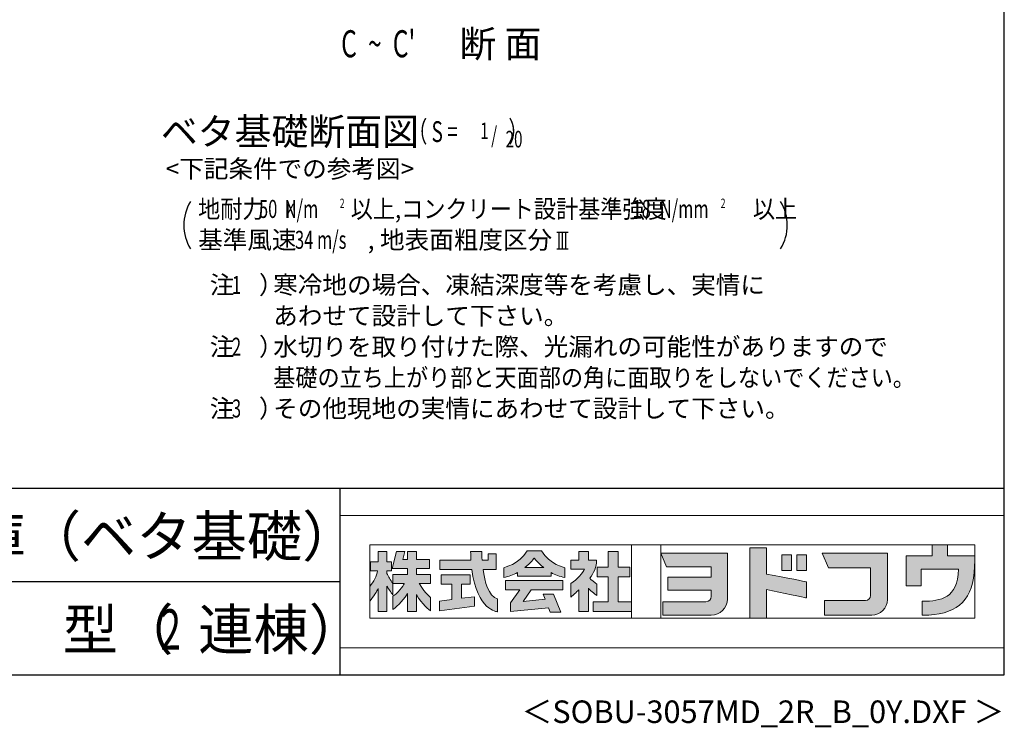
# Model space of a CAD drawing. Extents: x 868 to 32764, y 362 to 22484.
# Drawn here: x 24022 to 32764, y 362 to 6644 of the extents above; entities that cross this region are included whole.
import ezdxf
from ezdxf.enums import TextEntityAlignment as Align

# ---------------------------------------------------------------- set-up
doc = ezdxf.new("R2010")
doc.units = 0
doc.header["$LTSCALE"] = 80
doc.header["$MEASUREMENT"] = 0
for name, color, linetype in [('FILENAME', 7, 'CONTINUOUS'), ('NAME', 20, 'CONTINUOUS'), ('SUNPOU', 4, 'CONTINUOUS'), ('WAKUSEN-01', 50, 'CONTINUOUS'), ('WAKUSEN-02', 130, 'CONTINUOUS')]:
    doc.layers.add(name, color=color, linetype=linetype)
doc.layers.add('FRAME', color=8, linetype='CONTINUOUS', lineweight=0, plot=False)
doc.layers.add('株式会社ヨドコウ 社名ロゴタイプ 横組み', color=4, linetype='CONTINUOUS', lineweight=0)
doc.styles.add('00', font='ROMANS', dxfattribs={"width": 0.666667, "bigfont": 'BIGFONT'})
doc.styles.add('01', font='ROMANS', dxfattribs={"height": 3, "bigfont": 'BIGFONT'})
doc.styles.add('FILENAME', font='romans', dxfattribs={"height": 200, "bigfont": 'bigfont'})

# ---------------------------------------------------------------- blocks, each defined once
blk = doc.blocks.new('Block_0')
at = {"layer": '株式会社ヨドコウ 社名ロゴタイプ 横組み'}
h = blk.add_hatch(color=256, dxfattribs=at)
h.dxf.hatch_style = 2
edge = h.paths.add_edge_path()
edge.add_spline(control_points=[(22.52, -15.55), (22.52, -15.55), (26.89, -15.55), (26.89, -15.55), (26.89, -15.55), (26.89, -12.49), (26.89, -12.49), (26.89, -12.49), (26.89, -12.48), (26.89, -12.48), (26.89, -12.48), (22.52, -12.48), (22.52, -12.48), (22.52, -12.48), (22.52, -9.76), (22.52, -9.76), (22.52, -9.76), (19.43, -9.76), (19.43, -9.76), (19.43, -9.76), (19.43, -12.48), (19.43, -12.48), (19.43, -12.48), (19.43, -12.49), (19.43, -12.49), (19.43, -12.49), (17.82, -12.49), (17.82, -12.49), (17.82, -12.49), (18.44, -9.76), (18.44, -9.76), (18.44, -9.76), (15.67, -9.76), (15.67, -9.76), (15.67, -9.76), (14.16, -15.55), (14.16, -15.55), (14.16, -15.55), (19.43, -15.55), (19.43, -15.55), (19.43, -15.55), (19.43, -17.6), (19.43, -17.6), (19.43, -17.6), (14.44, -17.6), (14.44, -17.6), (14.44, -17.6), (14.44, -20.61), (14.44, -20.61), (13.55, -19.44), (12.8, -18.25), (12.39, -17.26), (12.39, -17.26), (12.39, -16.3), (12.39, -16.3), (12.39, -16.3), (13.9, -16.3), (13.9, -16.3), (13.9, -16.3), (13.9, -13.32), (13.9, -13.32), (13.9, -13.32), (12.39, -13.32), (12.39, -13.32), (12.39, -13.32), (12.39, -9.76), (12.39, -9.76), (12.39, -9.76), (9.4, -9.76), (9.4, -9.76), (9.4, -9.76), (9.4, -13.32), (9.4, -13.32), (9.4, -13.32), (6.77, -13.32), (6.77, -13.32), (6.77, -13.32), (6.77, -16.3), (6.77, -16.3), (6.77, -16.3), (9.17, -16.3), (9.17, -16.3), (8.88, -18.08), (7.95, -19.98), (6.53, -21.71), (6.53, -21.71), (6.53, -26.68), (6.53, -26.68), (7.81, -25.14), (9.05, -23.22), (9.4, -22.42), (9.4, -22.42), (9.4, -30.2), (9.4, -30.2), (9.4, -30.2), (12.39, -30.2), (12.39, -30.2), (12.39, -30.2), (12.39, -21.53), (12.39, -21.53), (12.72, -22.29), (13.73, -23.63), (14.44, -24.55), (14.44, -24.55), (14.44, -20.69), (14.44, -20.69), (14.44, -20.69), (14.5, -20.69), (14.5, -20.69), (14.5, -20.69), (18.29, -20.69), (18.29, -20.69), (18.29, -20.69), (17.1, -23.18), (14.44, -24.95), (14.44, -24.95), (14.44, -29.56), (14.44, -29.56), (15.91, -28.51), (18.82, -25.32), (19.43, -24.11), (19.43, -24.11), (19.43, -30.2), (19.43, -30.2), (19.43, -30.2), (22.52, -30.2), (22.52, -30.2), (22.52, -30.2), (22.52, -24.43), (22.52, -24.43), (24.05, -27.77), (27.23, -29.95), (27.23, -29.95), (27.23, -29.95), (27.23, -25.41), (27.23, -25.41), (24.93, -23.55), (23.41, -20.69), (23.41, -20.69), (23.41, -20.69), (27.23, -20.69), (27.23, -20.69), (27.23, -20.69), (27.23, -17.6), (27.23, -17.6), (27.23, -17.6), (22.52, -17.6), (22.52, -17.6), (22.52, -17.6), (22.52, -15.55), (22.52, -15.55)], knot_values=[0, 0, 0, 0, 1, 1, 1, 2, 2, 2, 3, 3, 3, 4, 4, 4, 5, 5, 5, 6, 6, 6, 7, 7, 7, 8, 8, 8, 9, 9, 9, 10, 10, 10, 11, 11, 11, 12, 12, 12, 13, 13, 13, 14, 14, 14, 15, 15, 15, 16, 16, 16, 17, 17, 17, 18, 18, 18, 19, 19, 19, 20, 20, 20, 21, 21, 21, 22, 22, 22, 23, 23, 23, 24, 24, 24, 25, 25, 25, 26, 26, 26, 27, 27, 27, 28, 28, 28, 29, 29, 29, 30, 30, 30, 31, 31, 31, 32, 32, 32, 33, 33, 33, 34, 34, 34, 35, 35, 35, 36, 36, 36, 37, 37, 37, 38, 38, 38, 39, 39, 39, 40, 40, 40, 41, 41, 41, 42, 42, 42, 43, 43, 43, 44, 44, 44, 45, 45, 45, 46, 46, 46, 47, 47, 47, 48, 48, 48, 49, 49, 49, 50, 50, 50, 50], degree=3, periodic=0)
h = blk.add_hatch(color=256, dxfattribs=at)
h.dxf.hatch_style = 2
edge = h.paths.add_edge_path()
edge.add_spline(control_points=[(45.15, -15.85), (45.15, -15.85), (49.6, -15.85), (49.6, -15.85), (49.6, -15.85), (49.6, -10.54), (49.6, -10.54), (49.6, -10.54), (46.93, -10.54), (46.93, -10.54), (46.93, -10.54), (46.93, -12.72), (46.93, -12.72), (46.93, -12.72), (44.85, -12.72), (44.85, -12.72), (44.74, -11.69), (44.68, -9.71), (44.68, -9.71), (44.68, -9.71), (40.92, -9.71), (40.92, -9.71), (40.93, -10.77), (40.97, -11.77), (41.03, -12.72), (41.03, -12.72), (30.42, -12.72), (30.42, -12.72), (30.42, -12.72), (30.42, -15.85), (30.42, -15.85), (30.42, -15.85), (41.32, -15.85), (41.32, -15.85), (43.08, -29.91), (50.08, -30.3), (50.08, -30.3), (50.08, -30.3), (50.08, -25.89), (50.08, -25.89), (46.98, -25.07), (45.69, -19.94), (45.15, -15.85)], knot_values=[0, 0, 0, 0, 1, 1, 1, 2, 2, 2, 3, 3, 3, 4, 4, 4, 5, 5, 5, 6, 6, 6, 7, 7, 7, 8, 8, 8, 9, 9, 9, 10, 10, 10, 11, 11, 11, 12, 12, 12, 13, 13, 13, 14, 14, 14, 14], degree=3, periodic=0)
h = blk.add_hatch(color=256, dxfattribs=at)
h.dxf.hatch_style = 2
edge = h.paths.add_edge_path()
edge.add_spline(control_points=[(59.36, -15.25), (61.43, -13.59), (62.6, -11.98), (62.6, -11.98), (62.6, -11.98), (63.78, -13.59), (65.85, -15.25), (65.85, -15.25), (59.36, -15.25), (59.36, -15.25)], knot_values=[0, 0, 0, 0, 1, 1, 1, 2, 2, 2, 3, 3, 3, 3], degree=3, periodic=0)
edge = h.paths.add_edge_path()
edge.add_spline(control_points=[(65.04, -9.58), (65.04, -9.58), (60.17, -9.58), (60.17, -9.58), (57.4, -14.2), (52.2, -15.27), (52.2, -15.27), (52.2, -15.27), (52.2, -18.6), (52.2, -18.6), (53.93, -18.32), (55.49, -17.69), (56.85, -16.94), (56.85, -16.94), (56.85, -18.14), (56.85, -18.14), (56.85, -18.14), (68.35, -18.14), (68.35, -18.14), (68.35, -18.14), (68.35, -16.94), (68.35, -16.94), (69.71, -17.69), (71.27, -18.32), (73, -18.6), (73, -18.6), (73, -15.27), (73, -15.27), (73, -15.27), (67.8, -14.2), (65.04, -9.58)], knot_values=[0, 0, 0, 0, 1, 1, 1, 2, 2, 2, 3, 3, 3, 4, 4, 4, 5, 5, 5, 6, 6, 6, 7, 7, 7, 8, 8, 8, 9, 9, 9, 10, 10, 10, 10], degree=3, periodic=0)
h = blk.add_hatch(color=256, dxfattribs=at)
h.dxf.hatch_style = 2
edge = h.paths.add_edge_path()
edge.add_spline(control_points=[(83.92, -20.84), (83.49, -20.61), (81.76, -19.16), (81.52, -18.88), (82.86, -17.18), (83.86, -14.97), (83.87, -12.72), (83.87, -12.72), (81.05, -12.72), (81.05, -12.72), (81.05, -12.72), (81.05, -9.76), (81.05, -9.76), (81.05, -9.76), (77.76, -9.76), (77.76, -9.76), (77.76, -9.76), (77.76, -12.72), (77.76, -12.72), (77.76, -12.72), (75.04, -12.72), (75.04, -12.72), (75.04, -12.72), (75.04, -15.74), (75.04, -15.74), (75.04, -15.74), (79.77, -15.74), (79.77, -15.74), (79.1, -17.07), (77.28, -19.22), (75.04, -20.67), (75.04, -20.67), (75.04, -25.31), (75.04, -25.31), (76.07, -24.58), (77.76, -22.86), (77.76, -22.86), (77.76, -22.86), (77.76, -30.22), (77.76, -30.22), (77.76, -30.22), (81.05, -30.22), (81.05, -30.22), (81.05, -30.22), (81.05, -22.29), (81.05, -22.29), (81.42, -22.71), (83.24, -24.3), (83.92, -24.79), (83.92, -24.79), (83.92, -20.84), (83.92, -20.84)], knot_values=[0, 0, 0, 0, 1, 1, 1, 2, 2, 2, 3, 3, 3, 4, 4, 4, 5, 5, 5, 6, 6, 6, 7, 7, 7, 8, 8, 8, 9, 9, 9, 10, 10, 10, 11, 11, 11, 12, 12, 12, 13, 13, 13, 14, 14, 14, 15, 15, 15, 16, 16, 16, 17, 17, 17, 17], degree=3, periodic=0)
h = blk.add_hatch(color=256, dxfattribs=at)
h.dxf.hatch_style = 2
h.paths.add_polyline_path([(91.19, -26.94), (91.19, -18.44), (95.14, -18.44), (95.14, -15.12), (91.19, -15.12), (91.19, -9.76), (87.81, -9.76), (87.81, -15.12), (84.01, -15.12), (84.01, -18.44), (87.81, -18.44), (87.81, -26.94), (82.69, -26.94), (82.69, -30.22), (95.72, -30.22), (95.72, -26.94)])
h = blk.add_hatch(color=256, dxfattribs=at)
h.dxf.hatch_style = 1
edge = h.paths.add_edge_path()
edge.add_spline(control_points=[(128.43, -12.79), (128.43, -12.43), (128.43, -12.09), (128.43, -11.79)], knot_values=[12.750005, 12.750005, 12.750005, 12.750005, 12.812504, 12.812504, 12.812504, 12.812504], degree=3, periodic=0)
edge.add_spline(control_points=[(128.43, -11.79), (128.43, -11.5), (128.43, -11.24), (128.43, -11.02)], knot_values=[12.812504, 12.812504, 12.812504, 12.812504, 12.875003, 12.875003, 12.875003, 12.875003], degree=3, periodic=0)
edge.add_spline(control_points=[(128.43, -11.02), (128.43, -10.92), (128.43, -10.82), (128.43, -10.74)], knot_values=[12.875003, 12.875003, 12.875003, 12.875003, 12.906252, 12.906252, 12.906252, 12.906252], degree=3, periodic=0)
edge.add_spline(control_points=[(128.43, -10.74), (128.43, -10.66), (128.43, -10.59), (128.43, -10.53)], knot_values=[12.906252, 12.906252, 12.906252, 12.906252, 12.937501, 12.937501, 12.937501, 12.937501], degree=3, periodic=0)
edge.add_spline(control_points=[(128.43, -10.35), (128.43, -10.35), (128.43, -10.35), (128.43, -10.35), (128.43, -10.35), (122.78, -10.35), (117.12, -10.35)], knot_values=[12.999817, 12.999817, 12.999817, 12.999817, 13, 13, 13, 13.49999, 13.49999, 13.49999, 13.49999], degree=3, periodic=0)
edge.add_spline(control_points=[(117.12, -10.35), (111.46, -10.35), (105.8, -10.35), (105.8, -10.35)], knot_values=[13.49999, 13.49999, 13.49999, 13.49999, 14, 14, 14, 14], degree=3, periodic=0)
edge.add_spline(control_points=[(105.8, -10.35), (105.8, -10.35), (107.72, -14.94), (107.72, -14.94)], knot_values=[0.00001, 0.00001, 0.00001, 0.00001, 0.99999, 0.99999, 0.99999, 0.99999], degree=3, periodic=0)
edge.add_spline(control_points=[(107.72, -14.94), (107.72, -14.94), (122.93, -14.94), (122.93, -14.94)], knot_values=[1.00001, 1.00001, 1.00001, 1.00001, 1.99999, 1.99999, 1.99999, 1.99999], degree=3, periodic=0)
edge.add_spline(control_points=[(122.93, -14.94), (122.93, -14.94), (122.93, -18.45), (122.93, -18.45)], knot_values=[2.00001, 2.00001, 2.00001, 2.00001, 2.99999, 2.99999, 2.99999, 2.99999], degree=3, periodic=0)
edge.add_spline(control_points=[(122.93, -18.45), (122.93, -18.45), (108.09, -18.45), (108.09, -18.45)], knot_values=[3.00001, 3.00001, 3.00001, 3.00001, 3.99999, 3.99999, 3.99999, 3.99999], degree=3, periodic=0)
edge.add_spline(control_points=[(108.09, -18.45), (108.09, -18.45), (108.09, -22.88), (108.09, -22.88)], knot_values=[4.00001, 4.00001, 4.00001, 4.00001, 4.99999, 4.99999, 4.99999, 4.99999], degree=3, periodic=0)
edge.add_spline(control_points=[(108.09, -22.88), (108.09, -22.88), (122.93, -22.88), (122.93, -22.88)], knot_values=[5.00001, 5.00001, 5.00001, 5.00001, 5.99999, 5.99999, 5.99999, 5.99999], degree=3, periodic=0)
edge.add_spline(control_points=[(122.93, -22.88), (122.93, -22.88), (122.93, -25.08), (122.93, -25.08)], knot_values=[6.00001, 6.00001, 6.00001, 6.00001, 7, 7, 7, 7], degree=3, periodic=0)
edge.add_spline(control_points=[(122.93, -25.08), (122.93, -26.07), (122.12, -26.87), (121.13, -26.87)], knot_values=[7, 7, 7, 7, 8, 8, 8, 8], degree=3, periodic=0)
edge.add_spline(control_points=[(121.13, -26.87), (121.13, -26.87), (106.47, -26.87), (106.47, -26.87)], knot_values=[8.00001, 8.00001, 8.00001, 8.00001, 8.99999, 8.99999, 8.99999, 8.99999], degree=3, periodic=0)
edge.add_spline(control_points=[(106.47, -26.87), (106.47, -26.87), (106.47, -31.47), (106.47, -31.47)], knot_values=[9.00001, 9.00001, 9.00001, 9.00001, 9.99999, 9.99999, 9.99999, 9.99999], degree=3, periodic=0)
edge.add_spline(control_points=[(106.47, -31.47), (106.47, -31.47), (122.93, -31.47), (122.93, -31.47)], knot_values=[10.00001, 10.00001, 10.00001, 10.00001, 11, 11, 11, 11], degree=3, periodic=0)
edge.add_spline(control_points=[(122.93, -31.47), (125.96, -31.47), (128.43, -28.99), (128.43, -25.96), (128.43, -25.96), (128.43, -24.98), (128.43, -23.52)], knot_values=[11, 11, 11, 11, 12, 12, 12, 12.250015, 12.250015, 12.250015, 12.250015], degree=3, periodic=0)
edge.add_spline(control_points=[(128.43, -23.52), (128.43, -22.06), (128.43, -20.11), (128.43, -18.16)], knot_values=[12.250015, 12.250015, 12.250015, 12.250015, 12.50001, 12.50001, 12.50001, 12.50001], degree=3, periodic=0)
edge.add_spline(control_points=[(128.43, -18.16), (128.43, -17.18), (128.43, -16.2), (128.43, -15.29)], knot_values=[12.50001, 12.50001, 12.50001, 12.50001, 12.625008, 12.625008, 12.625008, 12.625008], degree=3, periodic=0)
edge.add_spline(control_points=[(128.43, -15.29), (128.43, -14.38), (128.43, -13.52), (128.43, -12.79)], knot_values=[12.625008, 12.625008, 12.625008, 12.625008, 12.750005, 12.750005, 12.750005, 12.750005], degree=3, periodic=0)
edge = h.paths.add_edge_path()
edge.add_spline(control_points=[(141.81, -17.46), (141.81, -17.46), (141.81, -8.53), (141.81, -8.53)], knot_values=[1.00001, 1.00001, 1.00001, 1.00001, 1.99999, 1.99999, 1.99999, 1.99999], degree=3, periodic=0)
edge.add_spline(control_points=[(141.81, -8.53), (141.81, -8.53), (136.06, -8.53), (136.06, -8.53)], knot_values=[2.00001, 2.00001, 2.00001, 2.00001, 2.99999, 2.99999, 2.99999, 2.99999], degree=3, periodic=0)
edge.add_spline(control_points=[(136.06, -8.53), (136.06, -8.53), (136.06, -32.5), (136.06, -32.5)], knot_values=[3.00001, 3.00001, 3.00001, 3.00001, 3.99999, 3.99999, 3.99999, 3.99999], degree=3, periodic=0)
edge.add_spline(control_points=[(136.06, -32.5), (136.06, -32.5), (141.81, -32.5), (141.81, -32.5)], knot_values=[4.00001, 4.00001, 4.00001, 4.00001, 4.99999, 4.99999, 4.99999, 4.99999], degree=3, periodic=0)
edge.add_spline(control_points=[(141.81, -32.5), (141.81, -32.5), (141.81, -22.75), (141.81, -22.75)], knot_values=[5.00001, 5.00001, 5.00001, 5.00001, 6, 6, 6, 6], degree=3, periodic=0)
edge.add_spline(control_points=[(141.81, -22.75), (146.75, -23.83), (154.97, -25.5), (155.05, -25.52)], knot_values=[6, 6, 6, 6, 7, 7, 7, 7], degree=3, periodic=0)
edge.add_spline(control_points=[(155.05, -25.52), (155.05, -25.52), (155.4, -25.59), (155.4, -25.59), (155.4, -25.59), (155.4, -20.1), (155.4, -20.1), (155.4, -20.1), (155.17, -20.05), (155.17, -20.05)], knot_values=[7.00003, 7.00003, 7.00003, 7.00003, 8, 8, 8, 9, 9, 9, 9.99997, 9.99997, 9.99997, 9.99997], degree=3, periodic=0)
edge.add_spline(control_points=[(155.17, -20.05), (155.1, -20.04), (148.67, -18.75), (141.81, -17.46)], knot_values=[0, 0, 0, 0, 1, 1, 1, 1], degree=3, periodic=0)
edge = h.paths.add_edge_path()
edge.add_spline(control_points=[(182.97, -15.35), (182.97, -14.42), (182.97, -13.56), (182.97, -12.82)], knot_values=[8.625007, 8.625007, 8.625007, 8.625007, 8.750005, 8.750005, 8.750005, 8.750005], degree=3, periodic=0)
edge.add_spline(control_points=[(182.97, -12.82), (182.97, -12.45), (182.97, -12.11), (182.97, -11.81)], knot_values=[8.750005, 8.750005, 8.750005, 8.750005, 8.812504, 8.812504, 8.812504, 8.812504], degree=3, periodic=0)
edge.add_spline(control_points=[(182.97, -11.81), (182.97, -11.51), (182.97, -11.25), (182.97, -11.03)], knot_values=[8.812504, 8.812504, 8.812504, 8.812504, 8.875002, 8.875002, 8.875002, 8.875002], degree=3, periodic=0)
edge.add_spline(control_points=[(182.97, -11.03), (182.97, -10.92), (182.97, -10.83), (182.97, -10.74)], knot_values=[8.875002, 8.875002, 8.875002, 8.875002, 8.906252, 8.906252, 8.906252, 8.906252], degree=3, periodic=0)
edge.add_spline(control_points=[(182.97, -10.74), (182.97, -10.66), (182.97, -10.59), (182.97, -10.53)], knot_values=[8.906252, 8.906252, 8.906252, 8.906252, 8.937501, 8.937501, 8.937501, 8.937501], degree=3, periodic=0)
edge.add_spline(control_points=[(182.97, -10.35), (182.97, -10.35), (182.97, -10.35), (182.97, -10.35), (182.97, -10.35), (177.43, -10.35), (171.88, -10.35)], knot_values=[8.999817, 8.999817, 8.999817, 8.999817, 9, 9, 9, 9.49999, 9.49999, 9.49999, 9.49999], degree=3, periodic=0)
edge.add_spline(control_points=[(171.88, -10.35), (166.33, -10.35), (160.78, -10.35), (160.78, -10.35)], knot_values=[9.49999, 9.49999, 9.49999, 9.49999, 10, 10, 10, 10], degree=3, periodic=0)
edge.add_spline(control_points=[(160.78, -10.35), (160.78, -10.35), (162.85, -15.34), (162.85, -15.34)], knot_values=[0.00001, 0.00001, 0.00001, 0.00001, 0.99999, 0.99999, 0.99999, 0.99999], degree=3, periodic=0)
edge.add_spline(control_points=[(162.85, -15.34), (162.85, -15.34), (177.24, -15.34), (177.24, -15.34)], knot_values=[1.00001, 1.00001, 1.00001, 1.00001, 1.99999, 1.99999, 1.99999, 1.99999], degree=3, periodic=0)
edge.add_spline(control_points=[(177.24, -15.34), (177.24, -15.34), (177.24, -24.73), (177.24, -24.73)], knot_values=[2.00001, 2.00001, 2.00001, 2.00001, 3, 3, 3, 3], degree=3, periodic=0)
edge.add_spline(control_points=[(177.24, -24.73), (177.24, -25.66), (176.48, -26.43), (175.54, -26.43)], knot_values=[3, 3, 3, 3, 4, 4, 4, 4], degree=3, periodic=0)
edge.add_spline(control_points=[(175.54, -26.43), (175.54, -26.43), (161.55, -26.43), (161.55, -26.43)], knot_values=[4.00001, 4.00001, 4.00001, 4.00001, 4.99999, 4.99999, 4.99999, 4.99999], degree=3, periodic=0)
edge.add_spline(control_points=[(161.55, -26.43), (161.55, -26.43), (161.55, -31.47), (161.55, -31.47)], knot_values=[5.00001, 5.00001, 5.00001, 5.00001, 5.99999, 5.99999, 5.99999, 5.99999], degree=3, periodic=0)
edge.add_spline(control_points=[(161.55, -31.47), (161.55, -31.47), (177.65, -31.47), (177.65, -31.47)], knot_values=[6.00001, 6.00001, 6.00001, 6.00001, 7, 7, 7, 7], degree=3, periodic=0)
edge.add_spline(control_points=[(177.65, -31.47), (180.58, -31.47), (182.97, -29.08), (182.97, -26.14), (182.97, -26.14), (182.97, -25.15), (182.97, -23.67)], knot_values=[7, 7, 7, 7, 8, 8, 8, 8.250015, 8.250015, 8.250015, 8.250015], degree=3, periodic=0)
edge.add_spline(control_points=[(182.97, -23.67), (182.97, -22.19), (182.97, -20.22), (182.97, -18.25)], knot_values=[8.250015, 8.250015, 8.250015, 8.250015, 8.50001, 8.50001, 8.50001, 8.50001], degree=3, periodic=0)
edge.add_spline(control_points=[(182.97, -18.25), (182.97, -17.26), (182.97, -16.27), (182.97, -15.35)], knot_values=[8.50001, 8.50001, 8.50001, 8.50001, 8.625007, 8.625007, 8.625007, 8.625007], degree=3, periodic=0)
edge = h.paths.add_edge_path()
edge.add_spline(control_points=[(212.73, -12.78), (212.73, -12.78), (212.73, -11.21), (212.73, -11.21), (212.73, -11.21), (203.51, -11.21), (203.51, -11.21)], knot_values=[14.00002, 14.00002, 14.00002, 14.00002, 15, 15, 15, 15.99998, 15.99998, 15.99998, 15.99998], degree=3, periodic=0)
edge.add_spline(control_points=[(203.51, -11.21), (203.51, -11.21), (203.51, -11.21), (203.51, -11.21), (203.51, -11.21), (203.51, -11.21), (203.51, -11.21)], knot_values=[15.99998, 15.99998, 15.99998, 15.99998, 16, 16, 16, 16.00001, 16.00001, 16.00001, 16.00001], degree=3, periodic=0)
edge.add_spline(control_points=[(203.51, -11.21), (203.51, -11.21), (203.51, -7.5), (203.51, -7.5)], knot_values=[0.00001, 0.00001, 0.00001, 0.00001, 0.99999, 0.99999, 0.99999, 0.99999], degree=3, periodic=0)
edge.add_spline(control_points=[(203.51, -7.5), (203.51, -7.5), (198.23, -7.5), (198.23, -7.5)], knot_values=[1.00001, 1.00001, 1.00001, 1.00001, 1.99999, 1.99999, 1.99999, 1.99999], degree=3, periodic=0)
edge.add_spline(control_points=[(198.23, -7.5), (198.23, -7.5), (198.23, -11.21), (198.23, -11.21)], knot_values=[2.00001, 2.00001, 2.00001, 2.00001, 2.99999, 2.99999, 2.99999, 2.99999], degree=3, periodic=0)
edge.add_spline(control_points=[(198.23, -11.21), (198.23, -11.21), (189.33, -11.21), (189.33, -11.21)], knot_values=[3.00001, 3.00001, 3.00001, 3.00001, 3.99999, 3.99999, 3.99999, 3.99999], degree=3, periodic=0)
edge.add_spline(control_points=[(189.33, -11.21), (189.33, -11.21), (189.33, -21.51), (189.33, -21.51)], knot_values=[4.00001, 4.00001, 4.00001, 4.00001, 4.99999, 4.99999, 4.99999, 4.99999], degree=3, periodic=0)
edge.add_spline(control_points=[(189.33, -21.51), (189.33, -21.51), (194.46, -21.51), (194.46, -21.51)], knot_values=[5.00001, 5.00001, 5.00001, 5.00001, 5.99999, 5.99999, 5.99999, 5.99999], degree=3, periodic=0)
edge.add_spline(control_points=[(194.46, -21.51), (194.46, -21.51), (194.46, -15.81), (194.46, -15.81)], knot_values=[6.00001, 6.00001, 6.00001, 6.00001, 6.99999, 6.99999, 6.99999, 6.99999], degree=3, periodic=0)
edge.add_spline(control_points=[(194.46, -15.81), (194.46, -15.81), (207.16, -15.81), (207.16, -15.81)], knot_values=[7.00001, 7.00001, 7.00001, 7.00001, 8, 8, 8, 8], degree=3, periodic=0)
edge.add_spline(control_points=[(207.16, -15.81), (206.97, -25.77), (201.09, -26.66), (195.07, -26.71)], knot_values=[8, 8, 8, 8, 9, 9, 9, 9], degree=3, periodic=0)
edge.add_spline(control_points=[(195.07, -26.71), (195.07, -26.71), (194.78, -26.71), (194.78, -26.71)], knot_values=[9.00001, 9.00001, 9.00001, 9.00001, 9.99999, 9.99999, 9.99999, 9.99999], degree=3, periodic=0)
edge.add_spline(control_points=[(194.78, -26.71), (194.78, -26.71), (194.78, -31.47), (194.78, -31.47)], knot_values=[10.00001, 10.00001, 10.00001, 10.00001, 10.99999, 10.99999, 10.99999, 10.99999], degree=3, periodic=0)
edge.add_spline(control_points=[(194.78, -31.47), (194.78, -31.47), (195.08, -31.47), (195.08, -31.47)], knot_values=[11.00001, 11.00001, 11.00001, 11.00001, 12, 12, 12, 12], degree=3, periodic=0)
edge.add_spline(control_points=[(195.08, -31.47), (196.5, -31.47), (197.74, -31.4), (198.86, -31.26)], knot_values=[12, 12, 12, 12, 13, 13, 13, 13], degree=3, periodic=0)
edge.add_spline(control_points=[(198.86, -31.26), (208.71, -30.05), (212.73, -24.69), (212.73, -12.78)], knot_values=[13, 13, 13, 13, 14, 14, 14, 14], degree=3, periodic=0)
h = blk.add_hatch(color=250, dxfattribs=at)
h.dxf.hatch_style = 2
edge = h.paths.add_edge_path()
edge.add_spline(control_points=[(155.17, -20.05), (155.1, -20.04), (148.67, -18.75), (141.81, -17.46), (141.81, -17.46), (141.81, -8.53), (141.81, -8.53), (141.81, -8.53), (136.06, -8.53), (136.06, -8.53), (136.06, -8.53), (136.06, -32.5), (136.06, -32.5), (136.06, -32.5), (141.81, -32.5), (141.81, -32.5), (141.81, -32.5), (141.81, -22.75), (141.81, -22.75), (146.75, -23.83), (154.97, -25.5), (155.05, -25.52), (155.05, -25.52), (155.4, -25.59), (155.4, -25.59), (155.4, -25.59), (155.4, -20.1), (155.4, -20.1), (155.4, -20.1), (155.17, -20.05), (155.17, -20.05)], knot_values=[0, 0, 0, 0, 1, 1, 1, 2, 2, 2, 3, 3, 3, 4, 4, 4, 5, 5, 5, 6, 6, 6, 7, 7, 7, 8, 8, 8, 9, 9, 9, 10, 10, 10, 10], degree=3, periodic=0)
edge.add_line((155.17, -20.05), (155.17, -20.05))
h = blk.add_hatch(color=250, dxfattribs=at)
h.dxf.hatch_style = 2
edge = h.paths.add_edge_path()
edge.add_spline(control_points=[(203.51, -11.21), (203.51, -11.21), (203.51, -7.5), (203.51, -7.5), (203.51, -7.5), (198.23, -7.5), (198.23, -7.5), (198.23, -7.5), (198.23, -11.21), (198.23, -11.21), (198.23, -11.21), (189.33, -11.21), (189.33, -11.21), (189.33, -11.21), (189.33, -21.51), (189.33, -21.51), (189.33, -21.51), (194.46, -21.51), (194.46, -21.51), (194.46, -21.51), (194.46, -15.81), (194.46, -15.81), (194.46, -15.81), (207.16, -15.81), (207.16, -15.81), (206.97, -25.77), (201.09, -26.66), (195.07, -26.71), (195.07, -26.71), (194.78, -26.71), (194.78, -26.71), (194.78, -26.71), (194.78, -31.47), (194.78, -31.47), (194.78, -31.47), (195.08, -31.47), (195.08, -31.47), (196.5, -31.47), (197.74, -31.4), (198.86, -31.26), (208.71, -30.05), (212.73, -24.69), (212.73, -12.78), (212.73, -12.78), (212.73, -11.21), (212.73, -11.21), (212.73, -11.21), (203.51, -11.21), (203.51, -11.21)], knot_values=[0, 0, 0, 0, 1, 1, 1, 2, 2, 2, 3, 3, 3, 4, 4, 4, 5, 5, 5, 6, 6, 6, 7, 7, 7, 8, 8, 8, 9, 9, 9, 10, 10, 10, 11, 11, 11, 12, 12, 12, 13, 13, 13, 14, 14, 14, 15, 15, 15, 16, 16, 16, 16], degree=3, periodic=0)
edge.add_line((203.51, -11.21), (203.51, -11.21))
h = blk.add_hatch(color=250, dxfattribs=at)
h.dxf.hatch_style = 2
edge = h.paths.add_edge_path()
edge.add_spline(control_points=[(105.8, -10.35), (105.8, -10.35), (107.72, -14.94), (107.72, -14.94), (107.72, -14.94), (122.93, -14.94), (122.93, -14.94), (122.93, -14.94), (122.93, -18.45), (122.93, -18.45), (122.93, -18.45), (108.09, -18.45), (108.09, -18.45), (108.09, -18.45), (108.09, -22.88), (108.09, -22.88), (108.09, -22.88), (122.93, -22.88), (122.93, -22.88), (122.93, -22.88), (122.93, -25.08), (122.93, -25.08), (122.93, -26.07), (122.12, -26.87), (121.13, -26.87), (121.13, -26.87), (106.47, -26.87), (106.47, -26.87), (106.47, -26.87), (106.47, -31.47), (106.47, -31.47), (106.47, -31.47), (122.93, -31.47), (122.93, -31.47), (125.96, -31.47), (128.43, -28.99), (128.43, -25.96), (128.43, -25.96), (128.43, -10.35), (128.43, -10.35), (128.43, -10.35), (105.8, -10.35), (105.8, -10.35)], knot_values=[0, 0, 0, 0, 1, 1, 1, 2, 2, 2, 3, 3, 3, 4, 4, 4, 5, 5, 5, 6, 6, 6, 7, 7, 7, 8, 8, 8, 9, 9, 9, 10, 10, 10, 11, 11, 11, 12, 12, 12, 13, 13, 13, 14, 14, 14, 14], degree=3, periodic=0)
edge.add_line((105.8, -10.35), (105.8, -10.35))
h = blk.add_hatch(color=256, dxfattribs=at)
h.dxf.hatch_style = 2
h.paths.add_polyline_path([(146.94, -10.84), (146.94, -16.24), (150.29, -16.24), (150.29, -10.84), (146.94, -10.84)])
h = blk.add_hatch(color=256, dxfattribs=at)
h.dxf.hatch_style = 2
h.paths.add_polyline_path([(152.05, -10.84), (152.05, -16.24), (155.4, -16.24), (155.4, -10.84), (152.05, -10.84)])
h = blk.add_hatch(color=250, dxfattribs=at)
h.dxf.hatch_style = 2
edge = h.paths.add_edge_path()
edge.add_spline(control_points=[(160.78, -10.35), (160.78, -10.35), (162.85, -15.34), (162.85, -15.34), (162.85, -15.34), (177.24, -15.34), (177.24, -15.34), (177.24, -15.34), (177.24, -24.73), (177.24, -24.73), (177.24, -25.66), (176.48, -26.43), (175.54, -26.43), (175.54, -26.43), (161.55, -26.43), (161.55, -26.43), (161.55, -26.43), (161.55, -31.47), (161.55, -31.47), (161.55, -31.47), (177.65, -31.47), (177.65, -31.47), (180.58, -31.47), (182.97, -29.08), (182.97, -26.14), (182.97, -26.14), (182.97, -10.35), (182.97, -10.35), (182.97, -10.35), (160.78, -10.35), (160.78, -10.35)], knot_values=[0, 0, 0, 0, 1, 1, 1, 2, 2, 2, 3, 3, 3, 4, 4, 4, 5, 5, 5, 6, 6, 6, 7, 7, 7, 8, 8, 8, 9, 9, 9, 10, 10, 10, 10], degree=3, periodic=0)
edge.add_line((160.78, -10.35), (160.78, -10.35))
h = blk.add_hatch(color=256, dxfattribs=at)
h.dxf.hatch_style = 2
h.paths.add_polyline_path([(37.86, -20.86), (40.77, -20.86), (40.77, -17.73), (30.83, -17.73), (30.83, -20.86), (34.55, -20.86), (34.55, -26.14), (30.25, -26.72), (30.25, -29.95), (42.2, -28.37), (42.2, -25.15), (37.86, -25.71)])
h = blk.add_hatch(color=256, dxfattribs=at)
h.dxf.hatch_style = 2
h.paths.add_polyline_path([(52.85, -22.77), (57.67, -22.77), (54.52, -27.23), (54.52, -30.26), (67.47, -29.01), (68.04, -30.42), (71.61, -30.42), (69.15, -24.34), (65.59, -24.34), (66.28, -26.04), (58.86, -26.76), (61.59, -22.77), (72.35, -22.77), (72.35, -19.65), (52.85, -19.65)])
at = {"layer": 'FRAME'}
for p, q in [((-3.54, 2.57), (222.81, 2.57)), ((-3.54, -42.57), (-3.54, 2.57)), ((222.81, 2.57), (222.81, -42.57)), ((6.53, -7.5), (212.73, -7.5)), ((6.53, -32.5), (6.53, -7.5)), ((95.72, -7.5), (95.72, -32.5)), ((105.8, -7.5), (105.8, -32.5)), ((212.73, -7.5), (212.73, -32.5)), ((212.73, -32.5), (6.53, -32.5)), ((222.81, -42.57), (-3.54, -42.57))]:
    blk.add_line(p, q, dxfattribs=at)
at = {"layer": '株式会社ヨドコウ 社名ロゴタイプ 横組み'}
for points in [[(91.19, -26.94), (91.19, -18.44), (95.14, -18.44), (95.14, -15.12), (91.19, -15.12), (91.19, -9.76), (87.81, -9.76), (87.81, -15.12), (84.01, -15.12), (84.01, -18.44), (87.81, -18.44), (87.81, -26.94), (82.69, -26.94), (82.69, -30.22), (95.72, -30.22), (95.72, -26.94)], [(37.86, -20.86), (40.77, -20.86), (40.77, -17.73), (30.83, -17.73), (30.83, -20.86), (34.55, -20.86), (34.55, -26.14), (30.25, -26.72), (30.25, -29.95), (42.2, -28.37), (42.2, -25.15), (37.86, -25.71)], [(52.85, -22.77), (57.67, -22.77), (54.52, -27.23), (54.52, -30.26), (67.47, -29.01), (68.04, -30.42), (71.61, -30.42), (69.15, -24.34), (65.59, -24.34), (66.28, -26.04), (58.86, -26.76), (61.59, -22.77), (72.35, -22.77), (72.35, -19.65), (52.85, -19.65)]]:
    blk.add_lwpolyline(points, close=True, dxfattribs=at)
for points in [[(146.94, -10.84), (146.94, -16.24), (150.29, -16.24), (150.29, -10.84), (146.94, -10.84)], [(152.05, -10.84), (152.05, -16.24), (155.4, -16.24), (155.4, -10.84), (152.05, -10.84)]]:
    blk.add_lwpolyline(points, dxfattribs=at)
for points in [[(12.39, -9.76), (12.39, -9.76), (9.4, -9.76), (9.4, -9.76)], [(9.4, -9.76), (9.4, -9.76), (9.4, -13.32), (9.4, -13.32)], [(12.39, -13.32), (12.39, -13.32), (12.39, -9.76), (12.39, -9.76)], [(15.67, -9.76), (15.67, -9.76), (14.16, -15.55), (14.16, -15.55)], [(18.44, -9.76), (18.44, -9.76), (15.67, -9.76), (15.67, -9.76)], [(17.82, -12.49), (17.82, -12.49), (18.44, -9.76), (18.44, -9.76)], [(22.52, -9.76), (22.52, -9.76), (19.43, -9.76), (19.43, -9.76)], [(19.43, -9.76), (19.43, -9.76), (19.43, -12.48), (19.43, -12.48)], [(22.52, -12.48), (22.52, -12.48), (22.52, -9.76), (22.52, -9.76)], [(203.51, -7.5), (203.51, -7.5), (198.23, -7.5), (198.23, -7.5)], [(198.23, -7.5), (198.23, -7.5), (198.23, -11.21), (198.23, -11.21)], [(203.51, -11.21), (203.51, -11.21), (203.51, -7.5), (203.51, -7.5)], [(9.4, -13.32), (9.4, -13.32), (6.77, -13.32), (6.77, -13.32)], [(6.77, -13.32), (6.77, -13.32), (6.77, -16.3), (6.77, -16.3)], [(13.9, -13.32), (13.9, -13.32), (12.39, -13.32), (12.39, -13.32)], [(13.9, -16.3), (13.9, -16.3), (13.9, -13.32), (13.9, -13.32)], [(19.43, -12.49), (19.43, -12.49), (17.82, -12.49), (17.82, -12.49)], [(19.43, -12.48), (19.43, -12.48), (19.43, -12.49), (19.43, -12.49)], [(26.89, -12.48), (26.89, -12.48), (22.52, -12.48), (22.52, -12.48)], [(26.89, -12.49), (26.89, -12.49), (26.89, -12.48), (26.89, -12.48)], [(26.89, -15.55), (26.89, -15.55), (26.89, -12.49), (26.89, -12.49)], [(105.8, -10.35), (105.8, -10.35), (107.72, -14.94), (107.72, -14.94)], [(128.43, -10.35), (128.43, -10.35), (105.8, -10.35), (105.8, -10.35)], [(128.43, -25.96), (128.43, -25.96), (128.43, -10.35), (128.43, -10.35)], [(160.78, -10.35), (160.78, -10.35), (162.85, -15.34), (162.85, -15.34)], [(182.97, -10.35), (182.97, -10.35), (160.78, -10.35), (160.78, -10.35)], [(182.97, -26.14), (182.97, -26.14), (182.97, -10.35), (182.97, -10.35)], [(198.23, -11.21), (198.23, -11.21), (189.33, -11.21), (189.33, -11.21)], [(189.33, -11.21), (189.33, -11.21), (189.33, -21.51), (189.33, -21.51)], [(198.86, -31.26), (208.71, -30.05), (212.73, -24.69), (212.73, -12.78)], [(212.73, -11.21), (212.73, -11.21), (203.51, -11.21), (203.51, -11.21)], [(212.73, -12.78), (212.73, -12.78), (212.73, -11.21), (212.73, -11.21)], [(9.17, -16.3), (8.88, -18.08), (7.95, -19.98), (6.53, -21.71)], [(6.77, -16.3), (6.77, -16.3), (9.17, -16.3), (9.17, -16.3)], [(12.39, -17.26), (12.39, -17.26), (12.39, -16.3), (12.39, -16.3)], [(12.39, -16.3), (12.39, -16.3), (13.9, -16.3), (13.9, -16.3)], [(14.16, -15.55), (14.16, -15.55), (19.43, -15.55), (19.43, -15.55)], [(19.43, -15.55), (19.43, -15.55), (19.43, -17.6), (19.43, -17.6)], [(22.52, -15.55), (22.52, -15.55), (26.89, -15.55), (26.89, -15.55)], [(22.52, -17.6), (22.52, -17.6), (22.52, -15.55), (22.52, -15.55)], [(107.72, -14.94), (107.72, -14.94), (122.93, -14.94), (122.93, -14.94)], [(122.93, -14.94), (122.93, -14.94), (122.93, -18.45), (122.93, -18.45)], [(162.85, -15.34), (162.85, -15.34), (177.24, -15.34), (177.24, -15.34)], [(177.24, -15.34), (177.24, -15.34), (177.24, -24.73), (177.24, -24.73)], [(194.46, -21.51), (194.46, -21.51), (194.46, -15.81), (194.46, -15.81)], [(194.46, -15.81), (194.46, -15.81), (207.16, -15.81), (207.16, -15.81)], [(207.16, -15.81), (206.97, -25.77), (201.09, -26.66), (195.07, -26.71)], [(14.44, -20.61), (13.55, -19.44), (12.8, -18.25), (12.39, -17.26)], [(19.43, -17.6), (19.43, -17.6), (14.44, -17.6), (14.44, -17.6)], [(14.44, -17.6), (14.44, -17.6), (14.44, -20.61), (14.44, -20.61)], [(27.23, -17.6), (27.23, -17.6), (22.52, -17.6), (22.52, -17.6)], [(27.23, -20.69), (27.23, -20.69), (27.23, -17.6), (27.23, -17.6)], [(122.93, -18.45), (122.93, -18.45), (108.09, -18.45), (108.09, -18.45)], [(108.09, -18.45), (108.09, -18.45), (108.09, -22.88), (108.09, -22.88)], [(6.53, -21.71), (6.53, -21.71), (6.53, -26.68), (6.53, -26.68)], [(6.53, -26.68), (7.81, -25.14), (9.05, -23.22), (9.4, -22.42)], [(9.4, -22.42), (9.4, -22.42), (9.4, -30.2), (9.4, -30.2)], [(12.39, -30.2), (12.39, -30.2), (12.39, -21.53), (12.39, -21.53)], [(12.39, -21.53), (12.72, -22.29), (13.73, -23.63), (14.44, -24.55)], [(14.44, -24.55), (14.44, -24.55), (14.44, -20.69), (14.44, -20.69)], [(14.44, -20.69), (14.44, -20.69), (14.5, -20.69), (14.5, -20.69)], [(18.29, -20.69), (18.29, -20.69), (17.1, -23.18), (14.44, -24.95)], [(14.5, -20.69), (14.5, -20.69), (18.29, -20.69), (18.29, -20.69)], [(27.23, -25.41), (24.93, -23.55), (23.41, -20.69), (23.41, -20.69)], [(23.41, -20.69), (23.41, -20.69), (27.23, -20.69), (27.23, -20.69)], [(108.09, -22.88), (108.09, -22.88), (122.93, -22.88), (122.93, -22.88)], [(122.93, -22.88), (122.93, -22.88), (122.93, -25.08), (122.93, -25.08)], [(189.33, -21.51), (189.33, -21.51), (194.46, -21.51), (194.46, -21.51)], [(14.44, -29.56), (15.91, -28.51), (18.82, -25.32), (19.43, -24.11)], [(14.44, -24.95), (14.44, -24.95), (14.44, -29.56), (14.44, -29.56)], [(19.43, -24.11), (19.43, -24.11), (19.43, -30.2), (19.43, -30.2)], [(22.52, -30.2), (22.52, -30.2), (22.52, -24.43), (22.52, -24.43)], [(22.52, -24.43), (24.05, -27.77), (27.23, -29.95), (27.23, -29.95)], [(27.23, -29.95), (27.23, -29.95), (27.23, -25.41), (27.23, -25.41)], [(122.93, -25.08), (122.93, -26.07), (122.12, -26.87), (121.13, -26.87)], [(122.93, -31.47), (125.96, -31.47), (128.43, -28.99), (128.43, -25.96)], [(175.54, -26.43), (175.54, -26.43), (161.55, -26.43), (161.55, -26.43)], [(161.55, -26.43), (161.55, -26.43), (161.55, -31.47), (161.55, -31.47)], [(177.24, -24.73), (177.24, -25.66), (176.48, -26.43), (175.54, -26.43)], [(177.65, -31.47), (180.58, -31.47), (182.97, -29.08), (182.97, -26.14)], [(195.07, -26.71), (195.07, -26.71), (194.78, -26.71), (194.78, -26.71)], [(194.78, -26.71), (194.78, -26.71), (194.78, -31.47), (194.78, -31.47)], [(9.4, -30.2), (9.4, -30.2), (12.39, -30.2), (12.39, -30.2)], [(19.43, -30.2), (19.43, -30.2), (22.52, -30.2), (22.52, -30.2)], [(121.13, -26.87), (121.13, -26.87), (106.47, -26.87), (106.47, -26.87)], [(106.47, -26.87), (106.47, -26.87), (106.47, -31.47), (106.47, -31.47)], [(106.47, -31.47), (106.47, -31.47), (122.93, -31.47), (122.93, -31.47)], [(161.55, -31.47), (161.55, -31.47), (177.65, -31.47), (177.65, -31.47)], [(194.78, -31.47), (194.78, -31.47), (195.08, -31.47), (195.08, -31.47)], [(195.08, -31.47), (196.5, -31.47), (197.74, -31.4), (198.86, -31.26)]]:
    blk.add_open_spline(points, degree=3, dxfattribs=at)
for points, knots in [([(45.15, -15.85), (45.15, -15.85), (49.6, -15.85), (49.6, -15.85), (49.6, -15.85), (49.6, -10.54), (49.6, -10.54), (49.6, -10.54), (46.93, -10.54), (46.93, -10.54), (46.93, -10.54), (46.93, -12.72), (46.93, -12.72), (46.93, -12.72), (44.85, -12.72), (44.85, -12.72), (44.74, -11.69), (44.68, -9.71), (44.68, -9.71), (44.68, -9.71), (40.92, -9.71), (40.92, -9.71), (40.93, -10.77), (40.97, -11.77), (41.03, -12.72), (41.03, -12.72), (30.42, -12.72), (30.42, -12.72), (30.42, -12.72), (30.42, -15.85), (30.42, -15.85), (30.42, -15.85), (41.32, -15.85), (41.32, -15.85), (43.08, -29.91), (50.08, -30.3), (50.08, -30.3), (50.08, -30.3), (50.08, -25.89), (50.08, -25.89), (46.98, -25.07), (45.69, -19.94), (45.15, -15.85)], [0, 0, 0, 0, 1, 1, 1, 2, 2, 2, 3, 3, 3, 4, 4, 4, 5, 5, 5, 6, 6, 6, 7, 7, 7, 8, 8, 8, 9, 9, 9, 10, 10, 10, 11, 11, 11, 12, 12, 12, 13, 13, 13, 14, 14, 14, 14]), ([(65.04, -9.58), (65.04, -9.58), (60.17, -9.58), (60.17, -9.58), (57.4, -14.2), (52.2, -15.27), (52.2, -15.27), (52.2, -15.27), (52.2, -18.6), (52.2, -18.6), (53.93, -18.32), (55.49, -17.69), (56.85, -16.94), (56.85, -16.94), (56.85, -18.14), (56.85, -18.14), (56.85, -18.14), (68.35, -18.14), (68.35, -18.14), (68.35, -18.14), (68.35, -16.94), (68.35, -16.94), (69.71, -17.69), (71.27, -18.32), (73, -18.6), (73, -18.6), (73, -15.27), (73, -15.27), (73, -15.27), (67.8, -14.2), (65.04, -9.58)], [0, 0, 0, 0, 1, 1, 1, 2, 2, 2, 3, 3, 3, 4, 4, 4, 5, 5, 5, 6, 6, 6, 7, 7, 7, 8, 8, 8, 9, 9, 9, 10, 10, 10, 10]), ([(83.92, -20.84), (83.49, -20.61), (81.76, -19.16), (81.52, -18.88), (82.86, -17.18), (83.86, -14.97), (83.87, -12.72), (83.87, -12.72), (81.05, -12.72), (81.05, -12.72), (81.05, -12.72), (81.05, -9.76), (81.05, -9.76), (81.05, -9.76), (77.76, -9.76), (77.76, -9.76), (77.76, -9.76), (77.76, -12.72), (77.76, -12.72), (77.76, -12.72), (75.04, -12.72), (75.04, -12.72), (75.04, -12.72), (75.04, -15.74), (75.04, -15.74), (75.04, -15.74), (79.77, -15.74), (79.77, -15.74), (79.1, -17.07), (77.28, -19.22), (75.04, -20.67), (75.04, -20.67), (75.04, -25.31), (75.04, -25.31), (76.07, -24.58), (77.76, -22.86), (77.76, -22.86), (77.76, -22.86), (77.76, -30.22), (77.76, -30.22), (77.76, -30.22), (81.05, -30.22), (81.05, -30.22), (81.05, -30.22), (81.05, -22.29), (81.05, -22.29), (81.42, -22.71), (83.24, -24.3), (83.92, -24.79), (83.92, -24.79), (83.92, -20.84), (83.92, -20.84)], [0, 0, 0, 0, 1, 1, 1, 2, 2, 2, 3, 3, 3, 4, 4, 4, 5, 5, 5, 6, 6, 6, 7, 7, 7, 8, 8, 8, 9, 9, 9, 10, 10, 10, 11, 11, 11, 12, 12, 12, 13, 13, 13, 14, 14, 14, 15, 15, 15, 16, 16, 16, 17, 17, 17, 17]), ([(155.17, -20.05), (155.1, -20.04), (148.67, -18.75), (141.81, -17.46), (141.81, -17.46), (141.81, -8.53), (141.81, -8.53), (141.81, -8.53), (136.06, -8.53), (136.06, -8.53), (136.06, -8.53), (136.06, -32.5), (136.06, -32.5), (136.06, -32.5), (141.81, -32.5), (141.81, -32.5), (141.81, -32.5), (141.81, -22.75), (141.81, -22.75), (146.75, -23.83), (154.97, -25.5), (155.05, -25.52), (155.05, -25.52), (155.4, -25.59), (155.4, -25.59), (155.4, -25.59), (155.4, -20.1), (155.4, -20.1), (155.4, -20.1), (155.17, -20.05), (155.17, -20.05)], [0, 0, 0, 0, 1, 1, 1, 2, 2, 2, 3, 3, 3, 4, 4, 4, 5, 5, 5, 6, 6, 6, 7, 7, 7, 8, 8, 8, 9, 9, 9, 10, 10, 10, 10]), ([(59.36, -15.25), (61.43, -13.59), (62.6, -11.98), (62.6, -11.98), (62.6, -11.98), (63.78, -13.59), (65.85, -15.25), (65.85, -15.25), (59.36, -15.25), (59.36, -15.25)], [0, 0, 0, 0, 1, 1, 1, 2, 2, 2, 3, 3, 3, 3])]:
    blk.add_open_spline(points, degree=3, knots=knots, dxfattribs=at)
blk = doc.blocks.new('*U5')
at = {"layer": '株式会社ヨドコウ 社名ロゴタイプ 横組み', "xscale": 0.3256048605312869, "yscale": 0.3256048605312869, "zscale": 0.3256048605312869}
blk.add_blockref('Block_0', (1.15, 6.51), dxfattribs=at)

msp = doc.modelspace()

# ---------------------------------------------------------------- linework, layer by layer
at = {"layer": 'SUNPOU'}
for p, q in [((28792.2, 4758.4), (28892.2, 4758.4)), ((28812.2, 4610), (28812.2, 4758.4)), ((28842.2, 4610), (28842.2, 4758.4)), ((28872.2, 4610), (28872.2, 4758.4)), ((28792.2, 4610), (28892.2, 4610))]:
    msp.add_line(p, q, dxfattribs=at)
for centre, start, end in [((25878.7, 4819.9), 148.34727, 211.65273), ((30437.6, 4819.9), 328.34727, 31.65273)]:
    msp.add_arc(centre, 400, start, end, dxfattribs=at)
at = {"layer": 'WAKUSEN-01'}
for p, q in [((32764, 828), (32764, 22484)), ((20560, 2484), (32764, 2484)), ((20560, 2484), (32764, 2484)), ((868, 828), (32764, 828))]:
    msp.add_line(p, q, dxfattribs=at)
at = {"layer": 'WAKUSEN-02'}
for p, q in [((26868, 828), (26868, 2484)), ((20560, 1656), (26868, 1656)), ((20560, 1656), (26868, 1656))]:
    msp.add_line(p, q, dxfattribs=at)

# ---------------------------------------------------------------- block references
at = {"layer": '株式会社ヨドコウ 社名ロゴタイプ 横組み', "xscale": 79.99999999999991, "yscale": 79.99999999999991, "zscale": 79.99999999999991}
msp.add_blockref('*U5', (26868, 1656), dxfattribs=at)

# ---------------------------------------------------------------- texts
at = {"layer": 'FILENAME', "style": 'FILENAME'}
msp.add_text('＜SOBU-3057MD_2R_B_0Y.DXF ＞', height=200, dxfattribs=at).set_placement((32764, 400), align=Align.RIGHT)
at = {"layer": 'NAME', "style": '01'}
for s, p in [('ヨ ド 倉 庫（ベタ基礎）', (21780.7, 1877.8)), ('型（  連棟）', (24404.6, 1050.1))]:
    msp.add_text(s, height=360, dxfattribs=at).set_placement(p)
at = {"layer": 'NAME', "style": '00', "width": 0.67}
msp.add_text('2', height=360, dxfattribs=at).set_placement((25270.9, 1049.8))
at = {"layer": 'SUNPOU'}
for s, height, style, width, p in [("C  ~  C'", 240, '00', 0.67, (26876, 6310.9)), ('地耐力   \u3000\u3000\u3000 以上,コンクリート設計基準強度   \u3000\u3000\u3000 以上', 159.999, '01', 0.9, (25606.7, 4884.2)), ('50  N/m', 160, '01', 0.67, (26147.1, 4884.2)), ('K', 128, '01', 0.67, (26388.6, 4884.2)), ('2', 82.3, '00', 0.67, (26864.4, 4973.5)), ('18', 160, '01', 0.67, (29463.6, 4884.2)), ('N/mm', 160, '01', 0.67, (29705.1, 4884.2)), ('2', 82.3, '00', 0.67, (30246.4, 4973.5)), ('34 m/s', 160, '01', 0.67, (26466.8, 4610)), ('1', 160, '01', 0.67, (25906.7, 4210)), ('2', 160, '01', 0.67, (25906.7, 3661.4)), ('基礎の立ち上がり部と天面部の角に面取りをしないでください。', 160, '01', 0.9, (26273.3, 3387.1)), ('3', 160, '01', 0.67, (25906.7, 3112.8))]:
    msp.add_text(s, height=height, dxfattribs=dict(at, style=style, width=width)).set_placement(p)
at = {"layer": 'SUNPOU', "style": '01'}
for s, height, p in [('断 面', 240, (27926.1, 6310.9)), ('基準風速   \u3000\u3000 , 地表面粗度区分', 159.999, (25606.7, 4610)), ('注\u3000）', 160, (25710, 4210)), ('寒冷地の場合、凍結深度等を考慮し、実情に', 160, (26273.3, 4210)), ('あわせて設計して下さい。', 160, (26273.3, 3935.7)), ('注\u3000）', 160, (25710, 3661.4)), ('水切りを取り付けた際、光漏れの可能性がありますので', 160, (26273.3, 3661.4)), ('注\u3000）', 160, (25710, 3112.8)), ('その他現地の実情にあわせて設計して下さい。', 160, (26273.3, 3112.8))]:
    msp.add_text(s, height=height, dxfattribs=at).set_placement(p)
for s, height, p in [('ベタ基礎断面図', 240, (26421.5, 5620.7)), ('<下記条件での参考図>', 160, (26421.5, 5300.7))]:
    msp.add_text(s, height=height, dxfattribs=at).set_placement(p, align=Align.MIDDLE)
at = {"layer": 'SUNPOU', "style": '00', "width": 0.67}
for s, height, p in [('（ S = \u3000\u3000  ）', 184.615, (27472.1, 5500.7)), ('1', 147.7, (28111.5, 5537.6)), ('/', 147.7, (28208.3, 5500.7)), ('20', 147.69, (28336.2, 5463.8))]:
    msp.add_text(s, height=height, dxfattribs=at).set_placement(p, align=Align.BOTTOM_LEFT)

doc.saveas('drawing.dxf')
